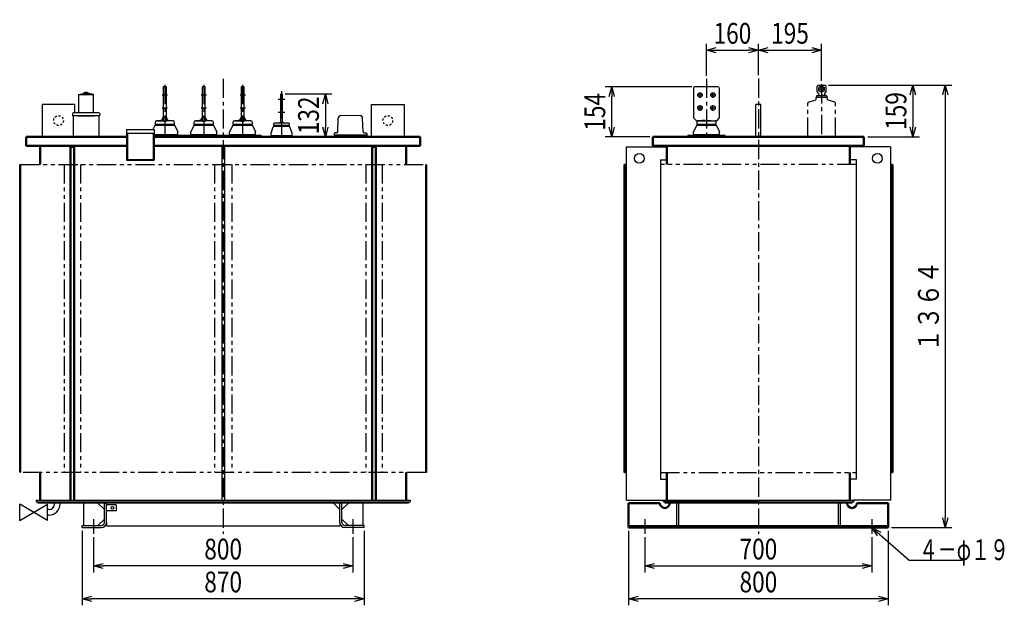
# Model space of a CAD drawing. Units: millimetres. Extents: x 650 to 3858, y 1770 to 5007.
# Drawn here: x 823 to 3858, y 1770 to 3575 of the extents above; entities that cross this region are included whole.
import ezdxf

# ---------------------------------------------------------------- set-up
doc = ezdxf.new("R2010")
doc.units = ezdxf.units.MM
doc.header["$LTSCALE"] = 1.863399
for name, pattern in [('CENTER', [50.8, 31.75, -6.35, 6.35, -6.35]), ('DOTSX', [6.35, 3.175, -3.175]), ('PHANTOM', [63.5, 31.75, -6.35, 6.35, -6.35, 6.35, -6.35])]:
    doc.linetypes.add(name, pattern=pattern)
for name, color, linetype in [('LEVEL001', 7, 'Continuous'), ('LEVEL002', 7, 'Continuous'), ('NoLayerName_001', 7, 'Continuous')]:
    doc.layers.add(name, color=color, linetype=linetype)
doc.styles.get("Standard").update_dxf_attribs({"font": 'txt', "bigfont": 'extfont2'})
doc.dimstyles.get("Standard").update_dxf_attribs({"dimtxt": 2.5, "dimasz": 2.5, "dimexe": 1.25, "dimexo": 0.625, "dimtad": 1, "dimzin": 0, "dimdsep": 46, "dimtxsty": 'Standard', "dimcen": 2.5, "dimadec": 0, "dimazin": 0, "dimtfac": 0.75, "dimtmove": 0, "dimatfit": 3, "dimfxl": 1, "dimarcsym": 0})

# ---------------------------------------------------------------- blocks, each defined once
blk = doc.blocks.new('_OPEN30')
at = {"color": 0, "linetype": 'ByBlock', "lineweight": -2}
for p, q in [((-1, 0.267949), (0, 0)), ((0, 0), (-1, -0.267949)), ((0, 0), (-1, 0))]:
    blk.add_line(p, q, dxfattribs=at)
blk = doc.blocks.new('*D4')
at = {"layer": 'Defpoints', "color": 0}
for p in [(3100, 3481.5), (2940, 3392.5), (3100, 3394.2)]:
    blk.add_point(p, dxfattribs=at)
at = {"layer": 'NoLayerName_001', "color": 0, "linetype": 'Continuous', "lineweight": 25}
for p, q in [((2940, 3402.5), (2940, 3501.5)), ((3100, 3404.2), (3100, 3501.5)), ((2970, 3481.5), (3070, 3481.5))]:
    blk.add_line(p, q, dxfattribs=at)
at = {"layer": 'NoLayerName_001', "color": 0, "lineweight": 25, "xscale": 30, "yscale": 30, "zscale": 30, "rotation": 180}
blk.add_blockref('_OPEN30', (2940, 3481.5), dxfattribs=at)
at = {"layer": 'NoLayerName_001', "color": 0, "lineweight": 25, "xscale": 30, "yscale": 30, "zscale": 30}
blk.add_blockref('_OPEN30', (3100, 3481.5), dxfattribs=at)
at = {"layer": 'NoLayerName_001', "color": 0, "lineweight": 25, "insert": (3020, 3533.5), "char_height": 64, "attachment_point": 5}
blk.add_mtext('\\W0.8000;\\T0.7500;160', dxfattribs=at)
blk = doc.blocks.new('*D5')
at = {"layer": 'Defpoints', "color": 0}
for p in [(3295, 3481.5), (3100, 3394.2), (3295, 3376.5)]:
    blk.add_point(p, dxfattribs=at)
at = {"layer": 'NoLayerName_001', "color": 0, "linetype": 'Continuous', "lineweight": 25}
for p, q in [((3100, 3404.2), (3100, 3501.5)), ((3295, 3386.5), (3295, 3501.5)), ((3130, 3481.5), (3265, 3481.5))]:
    blk.add_line(p, q, dxfattribs=at)
at = {"layer": 'NoLayerName_001', "color": 0, "lineweight": 25, "xscale": 30, "yscale": 30, "zscale": 30, "rotation": 180}
blk.add_blockref('_OPEN30', (3100, 3481.5), dxfattribs=at)
at = {"layer": 'NoLayerName_001', "color": 0, "lineweight": 25, "xscale": 30, "yscale": 30, "zscale": 30}
blk.add_blockref('_OPEN30', (3295, 3481.5), dxfattribs=at)
at = {"layer": 'NoLayerName_001', "color": 0, "lineweight": 25, "insert": (3197.5, 3533.5), "char_height": 64, "attachment_point": 5}
blk.add_mtext('\\W0.8000;\\T0.7500;195', dxfattribs=at)
blk = doc.blocks.new('*D6')
at = {"layer": 'Defpoints', "color": 0}
for p in [(2647.8, 3368.5), (2905, 3368.5), (2775, 3214.5)]:
    blk.add_point(p, dxfattribs=at)
at = {"layer": 'NoLayerName_001', "color": 0, "linetype": 'Continuous', "lineweight": 25}
for p, q in [((2895, 3368.5), (2627.8, 3368.5)), ((2647.8, 3244.5), (2647.8, 3338.5)), ((2765, 3214.5), (2627.8, 3214.5))]:
    blk.add_line(p, q, dxfattribs=at)
at = {"layer": 'NoLayerName_001', "color": 0, "lineweight": 25, "xscale": 30, "yscale": 30, "zscale": 30}
for p, rotation in [((2647.8, 3368.5), 90), ((2647.8, 3214.5), 270)]:
    blk.add_blockref('_OPEN30', p, dxfattribs=dict(at, rotation=rotation))
at = {"layer": 'NoLayerName_001', "color": 0, "lineweight": 25, "insert": (2595.8, 3291.5), "char_height": 64, "attachment_point": 5, "rotation": 90}
blk.add_mtext('\\W0.8000;\\T0.7500;154', dxfattribs=at)
blk = doc.blocks.new('*D7')
at = {"layer": 'Defpoints', "color": 0}
for p in [(3306, 3373.5), (3427.5, 3214.5), (3576.2, 3214.5)]:
    blk.add_point(p, dxfattribs=at)
at = {"layer": 'NoLayerName_001', "color": 0, "linetype": 'Continuous', "lineweight": 25}
for p, q in [((3316, 3373.5), (3596.2, 3373.5)), ((3576.2, 3343.5), (3576.2, 3244.5)), ((3437.5, 3214.5), (3596.2, 3214.5))]:
    blk.add_line(p, q, dxfattribs=at)
at = {"layer": 'NoLayerName_001', "color": 0, "lineweight": 25, "xscale": 30, "yscale": 30, "zscale": 30}
for p, rotation in [((3576.2, 3373.5), 90), ((3576.2, 3214.5), 270)]:
    blk.add_blockref('_OPEN30', p, dxfattribs=dict(at, rotation=rotation))
at = {"layer": 'NoLayerName_001', "color": 0, "lineweight": 25, "insert": (3524.2, 3294), "char_height": 64, "attachment_point": 5, "rotation": 90}
blk.add_mtext('\\W0.8000;\\T0.7500;159', dxfattribs=at)
blk = doc.blocks.new('*D8')
at = {"layer": 'Defpoints', "color": 0}
for p in [(3306, 3373.5), (3500, 2010), (3676.2, 2010)]:
    blk.add_point(p, dxfattribs=at)
at = {"layer": 'NoLayerName_001', "color": 0, "linetype": 'Continuous', "lineweight": 25}
for p, q in [((3316, 3373.5), (3696.2, 3373.5)), ((3676.2, 3343.5), (3676.2, 2040)), ((3510, 2010), (3696.2, 2010))]:
    blk.add_line(p, q, dxfattribs=at)
at = {"layer": 'NoLayerName_001', "color": 0, "lineweight": 25, "xscale": 30, "yscale": 30, "zscale": 30}
for p, rotation in [((3676.2, 3373.5), 90), ((3676.2, 2010), 270)]:
    blk.add_blockref('_OPEN30', p, dxfattribs=dict(at, rotation=rotation))
at = {"layer": 'NoLayerName_001', "color": 0, "lineweight": 25, "insert": (3624.2, 2691.7), "char_height": 64, "attachment_point": 5, "rotation": 90}
blk.add_mtext('\\W0.8000;\\T0.7500;１３６４', dxfattribs=at)
blk = doc.blocks.new('*D9')
at = {"layer": 'Defpoints', "color": 0}
for p in [(2750, 1990), (3450, 1990), (3450, 1891.3)]:
    blk.add_point(p, dxfattribs=at)
at = {"layer": 'NoLayerName_001', "color": 0, "linetype": 'Continuous', "lineweight": 25}
for p, q in [((2750, 1980), (2750, 1871.3)), ((3450, 1980), (3450, 1871.3)), ((2780, 1891.3), (3420, 1891.3))]:
    blk.add_line(p, q, dxfattribs=at)
at = {"layer": 'NoLayerName_001', "color": 0, "lineweight": 25, "xscale": 30, "yscale": 30, "zscale": 30, "rotation": 180}
blk.add_blockref('_OPEN30', (2750, 1891.3), dxfattribs=at)
at = {"layer": 'NoLayerName_001', "color": 0, "lineweight": 25, "xscale": 30, "yscale": 30, "zscale": 30}
blk.add_blockref('_OPEN30', (3450, 1891.3), dxfattribs=at)
at = {"layer": 'NoLayerName_001', "color": 0, "lineweight": 25, "insert": (3100, 1943.3), "char_height": 64, "attachment_point": 5}
blk.add_mtext('\\W0.8000;\\T0.7500;700', dxfattribs=at)
blk = doc.blocks.new('*D10')
at = {"layer": 'Defpoints', "color": 0}
for p in [(2700, 2010), (3500, 2010), (2700, 1790)]:
    blk.add_point(p, dxfattribs=at)
at = {"layer": 'NoLayerName_001', "color": 0, "linetype": 'Continuous', "lineweight": 25}
for p, q in [((2700, 2000), (2700, 1770)), ((3500, 2000), (3500, 1770)), ((3470, 1790), (2730, 1790))]:
    blk.add_line(p, q, dxfattribs=at)
at = {"layer": 'NoLayerName_001', "color": 0, "lineweight": 25, "xscale": 30, "yscale": 30, "zscale": 30, "rotation": 180}
blk.add_blockref('_OPEN30', (2700, 1790), dxfattribs=at)
at = {"layer": 'NoLayerName_001', "color": 0, "lineweight": 25, "xscale": 30, "yscale": 30, "zscale": 30}
blk.add_blockref('_OPEN30', (3500, 1790), dxfattribs=at)
at = {"layer": 'NoLayerName_001', "color": 0, "lineweight": 25, "insert": (3100, 1842), "char_height": 64, "attachment_point": 5}
blk.add_mtext('\\W0.8000;\\T0.7500;800', dxfattribs=at)
blk = doc.blocks.new('*D11')
at = {"layer": 'Defpoints', "color": 0}
for p in [(1015, 2010), (1885, 2010), (1015, 1790)]:
    blk.add_point(p, dxfattribs=at)
at = {"layer": 'NoLayerName_001', "color": 0, "linetype": 'Continuous', "lineweight": 25}
for p, q in [((1015, 2000), (1015, 1770)), ((1885, 2000), (1885, 1770)), ((1855, 1790), (1045, 1790))]:
    blk.add_line(p, q, dxfattribs=at)
at = {"layer": 'NoLayerName_001', "color": 0, "lineweight": 25, "xscale": 30, "yscale": 30, "zscale": 30, "rotation": 180}
blk.add_blockref('_OPEN30', (1015, 1790), dxfattribs=at)
at = {"layer": 'NoLayerName_001', "color": 0, "lineweight": 25, "xscale": 30, "yscale": 30, "zscale": 30}
blk.add_blockref('_OPEN30', (1885, 1790), dxfattribs=at)
at = {"layer": 'NoLayerName_001', "color": 0, "lineweight": 25, "insert": (1450, 1842), "char_height": 64, "attachment_point": 5}
blk.add_mtext('\\W0.8000;\\T0.7500;870', dxfattribs=at)
blk = doc.blocks.new('*D12')
at = {"layer": 'Defpoints', "color": 0}
for p in [(1050, 1990), (1850, 1990), (1050, 1891.3)]:
    blk.add_point(p, dxfattribs=at)
at = {"layer": 'NoLayerName_001', "color": 0, "linetype": 'Continuous', "lineweight": 25}
for p, q in [((1050, 1980), (1050, 1871.3)), ((1850, 1980), (1850, 1871.3)), ((1820, 1891.3), (1080, 1891.3))]:
    blk.add_line(p, q, dxfattribs=at)
at = {"layer": 'NoLayerName_001', "color": 0, "lineweight": 25, "xscale": 30, "yscale": 30, "zscale": 30, "rotation": 180}
blk.add_blockref('_OPEN30', (1050, 1891.3), dxfattribs=at)
at = {"layer": 'NoLayerName_001', "color": 0, "lineweight": 25, "xscale": 30, "yscale": 30, "zscale": 30}
blk.add_blockref('_OPEN30', (1850, 1891.3), dxfattribs=at)
at = {"layer": 'NoLayerName_001', "color": 0, "lineweight": 25, "insert": (1450, 1943.3), "char_height": 64, "attachment_point": 5}
blk.add_mtext('\\W0.8000;\\T0.7500;800', dxfattribs=at)
blk = doc.blocks.new('*D13')
at = {"layer": 'Defpoints', "color": 0}
for p in [(1631, 3346.5), (1765.1, 3214.5), (1918.8, 3214.5)]:
    blk.add_point(p, dxfattribs=at)
at = {"layer": 'NoLayerName_001', "color": 0, "linetype": 'Continuous', "lineweight": 25}
for p, q in [((1641, 3346.5), (1785.1, 3346.5)), ((1765.1, 3316.5), (1765.1, 3244.5))]:
    blk.add_line(p, q, dxfattribs=at)
at = {"layer": 'NoLayerName_001', "color": 0, "lineweight": 25, "xscale": 30, "yscale": 30, "zscale": 30}
for p, rotation in [((1765.1, 3346.5), 90), ((1765.1, 3214.5), 270)]:
    blk.add_blockref('_OPEN30', p, dxfattribs=dict(at, rotation=rotation))
at = {"layer": 'NoLayerName_001', "color": 0, "lineweight": 25, "insert": (1713.1, 3280.5), "char_height": 64, "attachment_point": 5, "rotation": 90}
blk.add_mtext('\\W0.8000;\\T0.7500;132', dxfattribs=at)
blk = doc.blocks.new('JZB_0001')
at = {"layer": 'NoLayerName_001', "color": 7, "linetype": 'Continuous', "lineweight": 25}
for p, q in [((31.5, 159), (28.5, 156)), ((28.5, 138.8), (28.5, 156)), ((31.5, 159), (53.5, 159)), ((42.5, 156.8), (34, 151.9)), ((34, 142.1), (34, 151.9)), ((42.5, 156.8), (51, 151.9)), ((51, 142.1), (51, 151.9)), ((53.5, 159), (56.5, 156)), ((56.5, 138.8), (56.5, 156)), ((26.5, 125), (26.5, 121)), ((28.5, 127), (42.5, 128.7)), ((28.5, 127), (56.5, 127)), ((32.9, 133.6), (29.1, 137.4)), ((33.5, 132.2), (33.5, 130.3)), ((34, 142.1), (42.5, 137.2)), ((51, 142.1), (42.5, 137.2)), ((56.5, 127), (42.5, 128.7)), ((51.5, 132.2), (51.5, 130.3)), ((52.1, 133.6), (55.9, 137.4)), ((58.5, 125), (58.5, 121)), ((1.5, 106.6), (25, 114.4)), ((60, 121), (25, 121)), ((25, 121), (25, 114.4)), ((60, 121), (60, 114.4)), ((83.5, 106.6), (60, 114.4))]:
    blk.add_line(p, q, dxfattribs=at)
at = {"layer": 'NoLayerName_001', "color": 7, "linetype": 'CENTER', "lineweight": 25}
blk.add_line((42.5, 162), (42.5, 0), dxfattribs=at)
at = {"layer": 'NoLayerName_001', "color": 7, "linetype": 'PHANTOM', "lineweight": 25}
for p, q in [((0, 0), (0, 104)), ((85, 0), (85, 104))]:
    blk.add_line(p, q, dxfattribs=at)
at = {"layer": 'NoLayerName_001', "color": 7, "linetype": 'Continuous', "lineweight": 25}
blk.add_circle((42.5, 147), 5, dxfattribs=at)
for centre, radius, start, end in [((28.5, 125), 2, 90, 180), ((30.5, 138.8), 2, 180, 225), ((30.5, 130.3), 3, 277, 0), ((31.5, 132.2), 2, 0, 44.8), ((53.5, 132.2), 2, 135.2, 180), ((54.5, 130.3), 3, 180, 263), ((54.5, 138.8), 2, 315, 0), ((56.5, 125), 2, 0, 90), ((3, 104), 3, 120, 180), ((82, 104), 3, 0, 60)]:
    blk.add_arc(centre, radius, start, end, dxfattribs=at)
blk = doc.blocks.new('JZB_0002')
at = {"layer": 'NoLayerName_001', "color": 3, "linetype": 'Continuous', "lineweight": 25}
for p, q in [((11.3, 8.9), (12.5, 51.7)), ((20.5, 59.5), (50, 60.5)), ((50, 60.5), (79.5, 59.5)), ((88.7, 8.9), (87.5, 51.7)), ((0, 4), (0, 0)), ((8.3, 6), (2, 6)), ((91.7, 6), (98, 6)), ((100, 4), (100, 0)), ((0, 0), (21.8, 0)), ((21.8, 0), (100, 0))]:
    blk.add_line(p, q, dxfattribs=at)
for centre, radius, start, end in [((20.5, 51.5), 8, 90, 178.7811), ((79.5, 51.5), 8, 1.2189, 90), ((2, 4), 2, 90, 180), ((8.3, 9), 3, 270, 358.3393), ((91.7, 9), 3, 181.6607, 270), ((98, 4), 2, 0, 90)]:
    blk.add_arc(centre, radius, start, end, dxfattribs=at)

msp = doc.modelspace()

# ---------------------------------------------------------------- linework, layer by layer
at = {"layer": 'LEVEL001', "color": 1, "linetype": 'CENTER', "lineweight": 25}
for p, q in [((1450, 3393.5), (1450, 1990)), ((3100, 3394.2), (3100, 1990))]:
    msp.add_line(p, q, dxfattribs=at)
at = {"layer": 'LEVEL001', "color": 1, "linetype": 'Continuous', "lineweight": 25}
for p, q in [((992.5, 3314.5), (892.5, 3314.5)), ((892.5, 3314.5), (892.5, 3214.5)), ((992.5, 3288), (992.5, 3314.5)), ((1907.5, 3314.5), (2007.5, 3314.5)), ((1907.5, 3214.5), (1907.5, 3314.5)), ((2007.5, 3314.5), (2007.5, 3214.5)), ((3108, 3314.5), (3092, 3314.5)), ((3092, 3214.5), (3092, 3314.5)), ((3108, 3214.5), (3108, 3314.5)), ((1235, 3214.5), (1235, 3218.5)), ((879, 2089.5), (879, 2085)), ((2021, 2089.5), (2021, 2085)), ((2811.5, 2089.5), (2811.5, 2085)), ((3388.5, 2089.5), (3388.5, 2085))]:
    msp.add_line(p, q, dxfattribs=at)
at = {"layer": 'LEVEL001', "color": 3, "linetype": 'Continuous', "lineweight": 50}
for p, q in [((1152.5, 3214.5), (842.5, 3214.5)), ((1237.5, 3214.5), (2057.5, 3214.5)), ((3425, 3214.5), (2775, 3214.5)), ((3425, 3187), (2775, 3187)), ((2700, 2010), (2700, 2085)), ((2700, 2085), (2796.5, 2085)), ((3403.5, 2085), (3500, 2085)), ((3500, 2010), (3500, 2085)), ((2700, 2010), (3500, 2010))]:
    msp.add_line(p, q, dxfattribs=at)
at = {"layer": 'LEVEL001', "color": 1, "linetype": 'Continuous', "lineweight": 50}
for p, q in [((2775, 3214.5), (2775, 3187)), ((3425, 3214.5), (3425, 3187)), ((885.5, 3187), (885.5, 3129.5)), ((2014.5, 3187), (2014.5, 3129.5)), ((2818, 3187), (2818, 3129.5)), ((3382, 3187), (3382, 3129.5)), ((2686.8, 3129.5), (2686.8, 2179.5)), ((3513.2, 3129.5), (3513.2, 2179.5))]:
    msp.add_line(p, q, dxfattribs=at)
at = {"layer": 'LEVEL001', "color": 7, "linetype": 'Continuous', "lineweight": 25}
for p, q in [((2693, 2094), (2693, 3183)), ((3507, 3183), (3507, 2094)), ((2798, 3143), (2798, 2159)), ((3402, 2159), (3402, 3143))]:
    msp.add_line(p, q, dxfattribs=at)
at = {"layer": 'LEVEL001', "color": 1, "linetype": 'PHANTOM', "lineweight": 25}
for p, q in [((1423.7, 3129.5), (1423.7, 2179.5)), ((1476.3, 3129.5), (1476.3, 2179.5)), ((2693, 3129.5), (2686.8, 3129.5)), ((3402, 3129.5), (2798, 3129.5)), ((3513.2, 3129.5), (3507, 3129.5)), ((2686.8, 2179.5), (2693, 2179.5)), ((2798, 2179.5), (3402, 2179.5)), ((3507, 2179.5), (3513.2, 2179.5))]:
    msp.add_line(p, q, dxfattribs=at)
at = {"layer": 'LEVEL001', "color": 3, "linetype": 'Continuous', "lineweight": 25}
for p, q in [((873.5, 2094), (2026.5, 2094)), ((873.5, 2089.5), (2026.5, 2089.5)), ((2021, 2085), (879, 2085)), ((1019, 2085), (1019, 2016)), ((1064, 2085), (1084, 2065)), ((1084, 2025), (1084, 2085)), ((1084, 2085), (1090, 2085)), ((1090, 2025), (1090, 2085)), ((1120, 2080), (1090, 2080)), ((1120, 2080), (1120, 2061)), ((1810, 2065), (1790, 2085)), ((1816, 2085), (1810, 2085)), ((1810, 2025), (1810, 2085)), ((1816, 2065), (1836, 2085)), ((1816, 2025), (1816, 2085)), ((1881, 2085), (1881, 2016)), ((2803.5, 2094), (3396.5, 2094)), ((3100, 2089.5), (2806, 2089.5)), ((3388.5, 2085), (2811.5, 2085)), ((2848, 2085), (2848, 2016)), ((2854, 2085), (2854, 2016)), ((3100, 2089.5), (3394, 2089.5)), ((3346, 2085), (3346, 2016)), ((3352, 2085), (3352, 2016)), ((1084, 2036), (1064, 2016)), ((1120, 2061), (1090, 2061)), ((1836, 2016), (1816, 2036)), ((1015, 2016), (1075, 2016)), ((1015, 2010), (1015, 2016)), ((1015, 2010), (1075, 2010)), ((1090, 2025), (1090, 2015)), ((1090, 2015), (1810, 2015)), ((1810, 2025), (1810, 2015)), ((1885, 2016), (1825, 2016)), ((1885, 2010), (1825, 2010)), ((1885, 2010), (1885, 2016)), ((2700, 2016), (3500, 2016))]:
    msp.add_line(p, q, dxfattribs=at)
at = {"layer": 'LEVEL001', "color": 1, "linetype": 'DOTSX', "lineweight": 25}
for centre in [(942.5, 3264.5), (1957.5, 3264.5)]:
    msp.add_circle(centre, 15, dxfattribs=at)
at = {"layer": 'LEVEL001', "color": 3, "linetype": 'Continuous', "lineweight": 25}
msp.add_circle((1108.5, 2070.5), 4, dxfattribs=at)
at = {"layer": 'LEVEL001', "color": 3, "linetype": 'Continuous', "lineweight": 50}
for centre in [(2811.5, 2085), (3388.5, 2085)]:
    msp.add_arc(centre, 15, 180, 0, dxfattribs=at)
at = {"layer": 'LEVEL001', "color": 3, "linetype": 'Continuous', "lineweight": 25}
for centre, radius, start, end in [((1075, 2025), 9, 270, 0), ((1075, 2025), 15, 270, 0), ((1825, 2025), 15, 180, 270), ((1825, 2025), 9, 180, 270)]:
    msp.add_arc(centre, radius, start, end, dxfattribs=at)
at = {"layer": 'LEVEL002', "color": 1, "linetype": 'CENTER', "lineweight": 25}
for p, q in [((2940, 3393.5), (2940, 3214.5)), ((1050, 2036), (1050, 1990)), ((1850, 2036), (1850, 1990)), ((2750, 2036), (2750, 1990)), ((3450, 2036), (3450, 1990))]:
    msp.add_line(p, q, dxfattribs=at)
at = {"layer": 'NoLayerName_001', "color": 7, "linetype": 'CENTER', "lineweight": 25}
for p, q in [((1270, 3374.57), (1270, 3218.5)), ((1390, 3374.57), (1390, 3218.5)), ((1510, 3374.57), (1510, 3218.5)), ((1630, 3355.03), (1630, 3214.5))]:
    msp.add_line(p, q, dxfattribs=at)
at = {"layer": 'NoLayerName_001', "color": 7, "linetype": 'Continuous', "lineweight": 25}
for p, q in [((1004.5, 3343.9), (1004.5, 3288)), ((1050.5, 3343.5), (1004.5, 3343.5)), ((1005.24, 3344.87), (1018.57, 3347.5)), ((1024.5, 3351.5), (1018.57, 3347.5)), ((1018.57, 3347.5), (1036.43, 3347.5)), ((1030.5, 3351.5), (1024.5, 3351.5)), ((1030.5, 3351.5), (1036.43, 3347.5)), ((1049.76, 3344.87), (1036.43, 3347.5)), ((1050.5, 3343.9), (1050.5, 3343.5)), ((1050.5, 3288), (1050.5, 3343.5)), ((985.5, 3285), (985.5, 3280.5)), ((985.5, 3280.5), (1069.5, 3280.5)), ((987.5, 3279.5), (987.5, 3214.5)), ((1067.5, 3279.5), (987.5, 3279.5)), ((1066.5, 3288), (988.5, 3288)), ((1001.5, 3279.5), (1053.5, 3279.5)), ((1067.5, 3214.5), (1067.5, 3279.5)), ((1069.5, 3285), (1069.5, 3280.5)), ((1152.5, 3237.1), (1152.5, 3142.1)), ((1152.5, 3237.1), (1237.5, 3237.1)), ((1155, 3224.6), (1155, 3144.6)), ((1235, 3224.6), (1155, 3224.6)), ((1235, 3144.6), (1235, 3224.6)), ((1237.5, 3237.1), (1237.5, 3142.1)), ((1567.5, 3218.5), (1237.5, 3218.5)), ((1567.5, 3218.5), (1567.5, 3214.5)), ((1597.5, 3226), (1604.59, 3245.68)), ((1662.5, 3226), (1655.41, 3245.68)), ((1792.5, 3220.5), (1792.5, 3214.5)), ((1892.5, 3220.5), (1892.5, 3214.5)), ((992.5, 3214.5), (1072.5, 3214.5)), ((1445.5, 3183), (1445.5, 2094)), ((1454.5, 3183), (1445.5, 3183)), ((1454.5, 3183), (1454.5, 2094)), ((2693, 3183), (2818, 3183)), ((3507, 3183), (3382, 3183)), ((1152.5, 3142.1), (1237.5, 3142.1)), ((1155, 3144.6), (1235, 3144.6)), ((2798, 3143), (2818, 3143)), ((3402, 3143), (3382, 3143)), ((2798, 2159), (2818, 2159)), ((3402, 2159), (3382, 2159)), ((822.75, 2031.85), (822.75, 2081.85)), ((822.75, 2031.85), (908.3, 2081.85)), ((908.3, 2031.85), (822.75, 2081.85)), ((873.5, 2094), (873.5, 2089.5)), ((908.3, 2031.85), (908.3, 2081.85)), ((913.05, 2065.5), (908.3, 2065.5)), ((930.35, 2082.8), (930.35, 2085)), ((947.65, 2082.8), (947.65, 2085)), ((2026.5, 2094), (2026.5, 2089.5)), ((2693, 2094), (2806, 2094)), ((2806, 2094), (2806, 2089.5)), ((3394, 2094), (3394, 2089.5)), ((3507, 2094), (3394, 2094)), ((913.05, 2048.2), (908.3, 2048.2))]:
    msp.add_line(p, q, dxfattribs=at)
at = {"layer": 'NoLayerName_001', "color": 3, "linetype": 'CENTER', "lineweight": 25}
for p, q in [((1262.09, 3343.5), (1278.74, 3343.5)), ((1382.09, 3343.5), (1398.74, 3343.5)), ((1502.09, 3343.5), (1518.74, 3343.5)), ((2912.09, 3343.5), (2928.74, 3343.5)), ((2920, 3334.5), (2920, 3351.51)), ((2952.09, 3343.5), (2968.74, 3343.5)), ((2960, 3334.5), (2960, 3351.51)), ((1640.38, 3329.5), (1619.9, 3329.5)), ((2920, 3294.5), (2920, 3311.51)), ((2960, 3294.5), (2960, 3311.51)), ((1262.09, 3303.5), (1278.74, 3303.5)), ((1382.09, 3303.5), (1398.74, 3303.5)), ((1502.09, 3303.5), (1518.74, 3303.5)), ((1640.38, 3289.5), (1619.9, 3289.5)), ((2912.09, 3303.5), (2928.74, 3303.5)), ((2952.09, 3303.5), (2968.74, 3303.5))]:
    msp.add_line(p, q, dxfattribs=at)
at = {"layer": 'NoLayerName_001', "color": 5, "linetype": 'Continuous', "lineweight": 25}
for p, q in [((1265, 3367.5), (1265, 3262)), ((1274, 3368.5), (1266, 3368.5)), ((1275, 3262), (1275, 3367.5)), ((1385, 3367.5), (1385, 3262)), ((1394, 3368.5), (1386, 3368.5)), ((1395, 3262), (1395, 3367.5)), ((1505, 3367.5), (1505, 3262)), ((1514, 3368.5), (1506, 3368.5)), ((1515, 3262), (1515, 3367.5)), ((1627, 3344.5), (1627, 3258.5)), ((1631, 3346.5), (1629, 3346.5)), ((1633, 3258.5), (1633, 3344.5)), ((2900, 3363.5), (2900, 3275.57)), ((2975, 3368.5), (2905, 3368.5)), ((2980, 3275.57), (2980, 3363.5)), ((1239.46, 3249.36), (1233.62, 3237.1)), ((1240, 3258.92), (1240, 3254)), ((1240, 3254), (1240.5, 3253.5)), ((1240.5, 3253.5), (1299.5, 3253.5)), ((1241.27, 3250.5), (1298.74, 3250.5)), ((1241.5, 3253.5), (1241.5, 3250.5)), ((1255.87, 3264.89), (1244.57, 3263.9)), ((1244.61, 3263.5), (1264.29, 3263.5)), ((1274.2, 3274.85), (1265.8, 3274.85)), ((1274.2, 3261.43), (1265.8, 3261.43)), ((1295.4, 3263.5), (1275.71, 3263.5)), ((1284.13, 3264.89), (1295.44, 3263.9)), ((1298.5, 3253.5), (1298.5, 3250.5)), ((1299.5, 3253.5), (1300, 3254)), ((1300, 3254), (1300, 3258.92)), ((1300.55, 3249.36), (1310, 3229.5)), ((1359.46, 3249.36), (1350, 3229.5)), ((1360, 3258.92), (1360, 3254)), ((1360, 3254), (1360.5, 3253.5)), ((1360.5, 3253.5), (1419.5, 3253.5)), ((1361.27, 3250.5), (1418.74, 3250.5)), ((1361.5, 3253.5), (1361.5, 3250.5)), ((1375.87, 3264.89), (1364.57, 3263.9)), ((1364.61, 3263.5), (1384.29, 3263.5)), ((1394.2, 3274.85), (1385.8, 3274.85)), ((1394.2, 3261.43), (1385.8, 3261.43)), ((1415.4, 3263.5), (1395.71, 3263.5)), ((1404.13, 3264.89), (1415.44, 3263.9)), ((1418.5, 3253.5), (1418.5, 3250.5)), ((1419.5, 3253.5), (1420, 3254)), ((1420, 3254), (1420, 3258.92)), ((1420.55, 3249.36), (1430, 3229.5)), ((1479.46, 3249.36), (1470, 3229.5)), ((1480, 3258.92), (1480, 3254)), ((1480, 3254), (1480.5, 3253.5)), ((1480.5, 3253.5), (1539.5, 3253.5)), ((1481.27, 3250.5), (1538.74, 3250.5)), ((1481.5, 3253.5), (1481.5, 3250.5)), ((1495.87, 3264.89), (1484.57, 3263.9)), ((1484.61, 3263.5), (1504.29, 3263.5)), ((1514.2, 3274.85), (1505.8, 3274.85)), ((1514.2, 3261.43), (1505.8, 3261.43)), ((1535.4, 3263.5), (1515.71, 3263.5)), ((1524.13, 3264.89), (1535.44, 3263.9)), ((1538.5, 3253.5), (1538.5, 3250.5)), ((1539.5, 3253.5), (1540, 3254)), ((1540, 3254), (1540, 3258.92)), ((1540.55, 3249.36), (1550, 3229.5)), ((1607.5, 3250.5), (1607.5, 3247)), ((1652, 3256.5), (1608, 3256.5)), ((1652.5, 3250.5), (1652.5, 3247)), ((2909.46, 3249.36), (2900, 3229.5)), ((2901.47, 3272.04), (2908.54, 3264.97)), ((2910, 3261.43), (2910, 3254)), ((2910, 3254), (2910.5, 3253.5)), ((2910.5, 3253.5), (2969.5, 3253.5)), ((2911.26, 3250.5), (2968.74, 3250.5)), ((2911.5, 3253.5), (2911.5, 3250.5)), ((2935.64, 3265.74), (2914.56, 3263.9)), ((2914.61, 3263.5), (2965.39, 3263.5)), ((2944.36, 3265.74), (2965.44, 3263.9)), ((2968.5, 3253.5), (2968.5, 3250.5)), ((2969.5, 3253.5), (2970, 3254)), ((2970, 3254), (2970, 3261.43)), ((2970.54, 3249.36), (2980, 3229.5)), ((2978.54, 3272.04), (2971.47, 3264.97)), ((1237.5, 3221.5), (1309, 3221.5)), ((1307, 3221.5), (1307, 3218.5)), ((1310, 3222.5), (1310, 3229.5)), ((1350, 3222.5), (1350, 3229.5)), ((1351, 3221.5), (1429, 3221.5)), ((1353, 3221.5), (1353, 3218.5)), ((1427, 3221.5), (1427, 3218.5)), ((1430, 3222.5), (1430, 3229.5)), ((1470, 3222.5), (1470, 3229.5)), ((1471, 3221.5), (1549, 3221.5)), ((1473, 3221.5), (1473, 3218.5)), ((1547, 3221.5), (1547, 3218.5)), ((1550, 3222.5), (1550, 3229.5)), ((1597.5, 3219), (1597.5, 3226)), ((1598.5, 3218), (1598.5, 3214.5)), ((1606.47, 3247), (1653.53, 3247)), ((1662.5, 3219), (1662.5, 3226)), ((2900, 3222.5), (2900, 3229.5)), ((2901, 3221.5), (2979, 3221.5)), ((2903, 3221.5), (2903, 3218.5)), ((2977, 3221.5), (2977, 3218.5)), ((2980, 3222.5), (2980, 3229.5))]:
    msp.add_line(p, q, dxfattribs=at)
at = {"layer": 'NoLayerName_001', "color": 7, "linetype": 'Continuous', "lineweight": 50}
for p, q in [((842.5, 3187), (842.5, 3214.5)), ((2057.5, 3214.5), (2057.5, 3187)), ((849, 3187), (842.5, 3187)), ((849, 3187), (1152.5, 3187)), ((979, 3183), (991, 3183)), ((979, 3183), (979, 2094)), ((991, 3183), (991, 2094)), ((1237.5, 3187), (2057.5, 3187)), ((1921, 3183), (1909, 3183)), ((1909, 3183), (1909, 2094)), ((1921, 3183), (1921, 2094)), ((824.3, 2179.5), (824.3, 3129.5)), ((2075.7, 3129.5), (2075.7, 2179.5)), ((885.5, 2179.5), (885.5, 2094)), ((2014.5, 2179.5), (2014.5, 2094)), ((2818, 2179.5), (2818, 2094)), ((3382, 2179.5), (3382, 2094))]:
    msp.add_line(p, q, dxfattribs=at)
at = {"layer": 'NoLayerName_001', "color": 7, "linetype": 'PHANTOM', "lineweight": 25}
for p, q in [((824.3, 3129.5), (2075.7, 3129.5)), ((959.7, 3129.5), (959.7, 2179.5)), ((1010.3, 3129.5), (1010.3, 2179.5)), ((1889.7, 3129.5), (1889.7, 2179.5)), ((1940.3, 3129.5), (1940.3, 2179.5)), ((2075.7, 2179.5), (824.3, 2179.5))]:
    msp.add_line(p, q, dxfattribs=at)
at = {"layer": 'NoLayerName_001', "color": 5, "linetype": 'Continuous', "lineweight": 25}
for points in [[(1605, 3253.5), (1605, 3250.5), (1655, 3250.5), (1655, 3253.5)], [(1598.5, 3218), (1661.5, 3218), (1661.5, 3214.5), (1598.5, 3214.5)]]:
    msp.add_lwpolyline(points, dxfattribs=at)
msp.add_lwpolyline([(2882.5, 3214.5), (2997.5, 3214.5), (2997.5, 3218.5), (2882.5, 3218.5)], close=True, dxfattribs=at)
for centre in [(2920, 3343.5), (2960, 3343.5), (2920, 3303.5), (2960, 3303.5)]:
    msp.add_circle(centre, 7, dxfattribs=at)
at = {"layer": 'NoLayerName_001', "color": 7, "linetype": 'Continuous', "lineweight": 25}
for centre in [(2733, 3148), (3467, 3148)]:
    msp.add_circle(centre, 15, dxfattribs=at)
for centre, radius, start, end in [((1005.5, 3343.9), 1, 105, 180), ((1049.5, 3343.9), 1, 0, 75), ((988.5, 3285), 3, 90, 180), ((1066.5, 3285), 3, 0, 90), ((913.05, 2082.8), 17.3, 270, 0), ((913.05, 2082.8), 34.6, 270, 0)]:
    msp.add_arc(centre, radius, start, end, dxfattribs=at)
at = {"layer": 'NoLayerName_001', "color": 5, "linetype": 'Continuous', "lineweight": 25}
for centre, radius, start, end in [((1266, 3367.5), 1, 90, 180), ((1274, 3367.5), 1, 0, 90), ((1386, 3367.5), 1, 90, 180), ((1394, 3367.5), 1, 0, 90), ((1506, 3367.5), 1, 90, 180), ((1514, 3367.5), 1, 0, 90), ((1629, 3344.5), 2, 90, 180), ((1631, 3344.5), 2, 0, 90), ((2905, 3363.5), 5, 90, 180.00001), ((2975, 3363.5), 5, 0, 90), ((1241.27, 3248.5), 2, 90.0017, 154.53701), ((1245, 3258.92), 5, 94.9973, 180.00001), ((1255, 3274.85), 10, 274.997, 360), ((1285, 3274.85), 10, 179.99899, 264.997), ((1295, 3258.92), 5, 0, 85.0027), ((1298.74, 3248.5), 2, 25.4632, 89.9983), ((1361.27, 3248.5), 2, 90.0017, 154.53701), ((1365, 3258.92), 5, 94.9973, 180.00001), ((1375, 3274.85), 10, 274.997, 360), ((1405, 3274.85), 10, 179.99899, 264.997), ((1415, 3258.92), 5, 0, 85.0027), ((1418.74, 3248.5), 2, 25.4632, 89.9983), ((1481.27, 3248.5), 2, 90.0017, 154.53701), ((1485, 3258.92), 5, 94.9973, 180.00001), ((1495, 3274.85), 10, 274.997, 360), ((1525, 3274.85), 10, 179.99899, 264.997), ((1535, 3258.92), 5, 0, 85.0027), ((1538.74, 3248.5), 2, 25.4632, 89.9983), ((1608, 3253.5), 3, 90, 180.00001), ((1622, 3261.5), 5, 270, 360), ((1629, 3258.5), 2, 180.00001, 270), ((1631, 3258.5), 2, 270, 360), ((1638, 3261.5), 5, 180.00001, 270), ((1652, 3253.5), 3, 0, 90), ((2905, 3275.57), 5, 180.003, 225.006), ((2905, 3261.43), 5, 359.992, 44.9903), ((2911.26, 3248.5), 2, 90.0017, 154.53701), ((2915, 3258.92), 5, 94.9982, 142.045), ((2965, 3258.92), 5, 37.9539, 84.9897), ((2968.74, 3248.5), 2, 25.4632, 89.9983), ((2975, 3261.43), 5, 134.994, 179.997), ((2975, 3275.57), 5, 315.01, 0.00813), ((1309, 3222.5), 1, 270, 360), ((1351, 3222.5), 1, 180.00001, 270), ((1429, 3222.5), 1, 270, 360), ((1471, 3222.5), 1, 180.00001, 270), ((1549, 3222.5), 1, 270, 360), ((1598.5, 3219), 1, 180.00001, 270), ((1606.47, 3245), 2, 89.9925, 160.18997), ((1653.53, 3245), 2, 19.81005, 90.0075), ((1661.5, 3219), 1, 270, 360), ((2901, 3222.5), 1, 180.00001, 270), ((2979, 3222.5), 1, 270, 360)]:
    msp.add_arc(centre, radius, start, end, dxfattribs=at)

# ---------------------------------------------------------------- block references
at = {"layer": 'NoLayerName_001'}
for name, p in [('JZB_0001', (3252.5, 3214.5)), ('JZB_0002', (1792.5, 3220.5))]:
    msp.add_blockref(name, p, dxfattribs=at)

# ---------------------------------------------------------------- texts
at = {"layer": 'NoLayerName_001', "color": 7, "linetype": 'Continuous', "lineweight": 25, "insert": (3595.05, 1909.43), "char_height": 64, "attachment_point": 7, "line_spacing_factor": 0.7875}
msp.add_mtext('\\A1;\\W0.6667;\\T0.7500;４－φ１９', dxfattribs=at)

# ---------------------------------------------------------------- dimensions: what is measured, and where the dimension line sits
at = {"layer": 'NoLayerName_001', "color": 7, "linetype": 'Continuous', "lineweight": 25}
for base, p1, p2, picture, middle in [((3100, 3481.5), (2940, 3392.5), (3100, 3394.2), '*D4', (3020, 3481.5)), ((3295, 3481.5), (3100, 3394.2), (3295, 3376.5), '*D5', (3197.5, 3481.5)), ((3450, 1891.29), (2750, 1990), (3450, 1990), '*D9', (3100, 1891.29))]:
    dim = msp.add_linear_dim(base=base, p1=p1, p2=p2, text='\\W0.8000;\\T0.7500;<>', dimstyle='Standard', override={"dimtxt": 64, "dimasz": 30, "dimexe": 20, "dimexo": 10, "dimgap": 20, "dimdec": 1, "dimzin": 8, "dimblk": 'OPEN30', "dimclrd": 0, "dimclre": 0, "dimclrt": 0, "dimtp": 0, "dimtm": 0, "dimlwd": 25, "dimlwe": 25}, dxfattribs=at)
    dim.commit()
    dim.dimension.update_dxf_attribs({"geometry": picture, "text_midpoint": middle, "dimtype": 160})
for base, p1, p2, angle, text, override, picture, middle in [((3576.2, 3214.5), (3306, 3373.5), (3427.5, 3214.5), 270, '\\W0.8000;\\T0.7500;<>', {"dimtxt": 64, "dimasz": 30, "dimexe": 20, "dimexo": 10, "dimgap": 20, "dimdec": 1, "dimzin": 8, "dimblk": 'OPEN30', "dimclrd": 0, "dimclre": 0, "dimclrt": 0, "dimtp": 0, "dimtm": 0, "dimlwd": 25, "dimlwe": 25}, '*D7', (3576.2, 3294)), ((3676.2, 2010), (3306, 3373.5), (3500, 2010), 270, '\\W0.8000;\\T0.7500;１３６４', {"dimtxt": 64, "dimasz": 30, "dimexe": 20, "dimexo": 10, "dimgap": 20, "dimdec": 1, "dimzin": 8, "dimblk": 'OPEN30', "dimclrd": 0, "dimclre": 0, "dimclrt": 0, "dimtp": 0, "dimtm": 0, "dimlwd": 25, "dimlwe": 25}, '*D8', (3676.2, 2691.75)), ((1765.12, 3214.5), (1631, 3346.5), (1918.77, 3214.5), 270, '\\W0.8000;\\T0.7500;<>', {"dimtxt": 64, "dimasz": 30, "dimexe": 20, "dimexo": 10, "dimgap": 20, "dimdec": 1, "dimzin": 8, "dimblk": 'OPEN30', "dimse2": 1, "dimclrd": 0, "dimclre": 0, "dimclrt": 0, "dimtp": 0, "dimtm": 0, "dimlwd": 25, "dimlwe": 25}, '*D13', (1765.12, 3280.5)), ((2647.81, 3368.5), (2775, 3214.5), (2905, 3368.5), 90, '\\W0.8000;\\T0.7500;<>', {"dimtxt": 64, "dimasz": 30, "dimexe": 20, "dimexo": 10, "dimgap": 20, "dimdec": 1, "dimzin": 8, "dimblk": 'OPEN30', "dimclrd": 0, "dimclre": 0, "dimclrt": 0, "dimtp": 0, "dimtm": 0, "dimlwd": 25, "dimlwe": 25}, '*D6', (2647.81, 3291.5)), ((1015, 1790), (1885, 2010), (1015, 2010), 180, '\\W0.8000;\\T0.7500;<>', {"dimtxt": 64, "dimasz": 30, "dimexe": 20, "dimexo": 10, "dimgap": 20, "dimdec": 1, "dimzin": 8, "dimblk": 'OPEN30', "dimclrd": 0, "dimclre": 0, "dimclrt": 0, "dimtp": 0, "dimtm": 0, "dimlwd": 25, "dimlwe": 25}, '*D11', (1450, 1790)), ((2700, 1790), (3500, 2010), (2700, 2010), 180, '\\W0.8000;\\T0.7500;<>', {"dimtxt": 64, "dimasz": 30, "dimexe": 20, "dimexo": 10, "dimgap": 20, "dimdec": 1, "dimzin": 8, "dimblk": 'OPEN30', "dimclrd": 0, "dimclre": 0, "dimclrt": 0, "dimtp": 0, "dimtm": 0, "dimlwd": 25, "dimlwe": 25}, '*D10', (3100, 1790)), ((1050, 1891.29), (1850, 1990), (1050, 1990), 180, '\\W0.8000;\\T0.7500;<>', {"dimtxt": 64, "dimasz": 30, "dimexe": 20, "dimexo": 10, "dimgap": 20, "dimdec": 1, "dimzin": 8, "dimblk": 'OPEN30', "dimclrd": 0, "dimclre": 0, "dimclrt": 0, "dimtp": 0, "dimtm": 0, "dimlwd": 25, "dimlwe": 25}, '*D12', (1450, 1891.29))]:
    dim = msp.add_linear_dim(base=base, p1=p1, p2=p2, angle=angle, text=text, dimstyle='Standard', override=override, dxfattribs=at)
    dim.commit()
    dim.dimension.update_dxf_attribs({"geometry": picture, "text_midpoint": middle, "dimtype": 160})

# ---------------------------------------------------------------- leaders
at = {"layer": 'NoLayerName_001', "color": 7, "linetype": 'Continuous', "lineweight": 25, "annotation_type": 0, "has_hookline": 1, "hookline_direction": 0, "text_width": 134.1}
msp.add_leader([(3450, 2010), (3564.42, 1908.81), (3594.42, 1908.81)], dimstyle='Standard', override={"dimtxt": 64, "dimasz": 30, "dimldrblk": 'OPEN30'}, dxfattribs=at)

doc.saveas('drawing.dxf')
